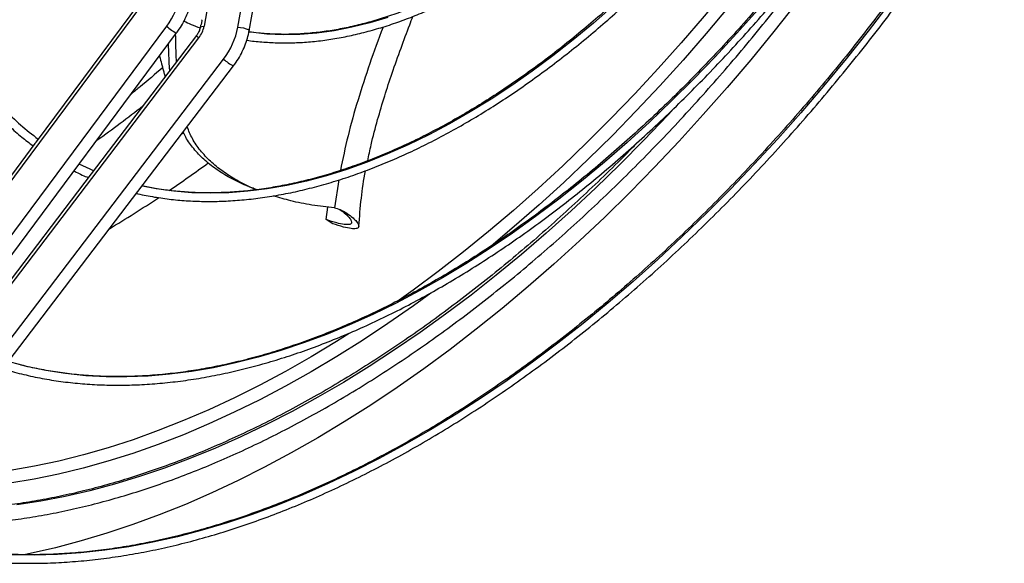
# Model space of a CAD drawing. Units: millimetres. Extents: x 5 to 414, y 3 to 291.
# Drawn here: x 268 to 273, y 62 to 65 of the extents above; entities that cross this region are included whole.
import ezdxf

# ---------------------------------------------------------------- set-up
doc = ezdxf.new("R2010")
doc.units = ezdxf.units.MM

msp = doc.modelspace()

# ---------------------------------------------------------------- linework, layer by layer
at = {"color": 7, "linetype": 'Continuous', "lineweight": 25}
for p, q in [((269.0137, 64.9805), (269.4025, 67.1144)), ((269.0753, 64.9607), (269.4615, 67.0803)), ((269.1915, 66.974), (268.8292, 64.9853)), ((268.4773, 65.1135), (267.9139, 64.3554)), ((266.5093, 62.4353), (268.4897, 65.1003)), ((266.645, 62.32), (268.6254, 64.985)), ((266.6995, 62.2835), (268.6799, 64.9485)), ((268.8094, 64.9839), (268.8088, 64.9804)), ((266.786, 62.2765), (268.8008, 64.9216)), ((268.7883, 64.9345), (268.2138, 64.1802)), ((266.9214, 62.1614), (268.9362, 64.8065)), ((266.9751, 62.1237), (268.9899, 64.7689)), ((267.9061, 64.3448), (267.2062, 63.403)), ((268.2138, 64.1802), (267.4939, 63.2352)), ((268.4938, 64.1128), (268.4907, 64.1135)), ((269.0728, 64.1106), (269.1181, 64.0921)), ((269.4953, 63.9303), (269.5041, 63.9987)), ((269.5312, 63.9078), (269.4953, 63.9303)), ((267.8275, 63.1372), (267.761, 63.1555))]:
    msp.add_line(p, q, dxfattribs=at)
at = {"color": 8, "linetype": 'Continuous', "lineweight": 25}
msp.add_line((269.5645, 64.1464), (269.5408, 63.994), dxfattribs=at)
at = {"color": 8, "linetype": 'Continuous', "lineweight": 25, "flags": 128}
for points in [[(272.5032, 66.3446), (272.4744, 66.2984), (272.3683, 66.1325), (272.2597, 65.9688), (272.1484, 65.8074), (272.0347, 65.6484), (271.9187, 65.4921), (271.8003, 65.3384), (271.6799, 65.1876), (271.5574, 65.0399), (271.433, 64.8952), (271.3067, 64.7539), (271.1787, 64.6159), (271.0492, 64.4814), (270.9181, 64.3505), (270.7857, 64.2234), (270.6521, 64.1001), (270.5173, 63.9808), (270.3815, 63.8656), (270.2448, 63.7545), (270.1074, 63.6477), (269.9693, 63.5453), (269.8811, 63.4824)], [(272.5645, 66.3111), (272.4946, 66.1999), (272.3873, 66.0343), (272.2774, 65.8709), (272.165, 65.7099), (272.0501, 65.5514), (271.9329, 65.3955), (271.8136, 65.2424), (271.6921, 65.0922), (271.5686, 64.945), (271.4432, 64.801), (271.3161, 64.6603), (271.1872, 64.523), (271.0568, 64.3893), (270.925, 64.2592), (270.7918, 64.1328), (270.6575, 64.0104), (270.522, 63.8919), (270.3956, 63.7858)], [(272.5704, 65.1135), (272.4522, 64.9592), (272.3319, 64.8076), (272.2095, 64.6591), (272.0852, 64.5136), (271.959, 64.3714), (271.8311, 64.2325), (271.7016, 64.0971), (271.5706, 63.9653), (271.4382, 63.8372), (271.3046, 63.7129), (271.1698, 63.5926), (271.034, 63.4763), (270.8972, 63.3641), (270.7597, 63.2561), (270.6215, 63.1525), (270.4827, 63.0533), (270.3435, 62.9587), (270.204, 62.8686), (270.0643, 62.7832), (269.9246, 62.7025), (269.7849, 62.6266), (269.6454, 62.5557), (269.5062, 62.4896), (269.3675, 62.4286), (269.2293, 62.3727), (269.0917, 62.3218), (268.955, 62.2761), (268.8192, 62.2356), (268.6844, 62.2003), (268.5507, 62.1703), (268.4183, 62.1455), (268.2873, 62.1261), (268.1578, 62.112), (268.0299, 62.1032), (267.9038, 62.0998), (267.7795, 62.1017)], [(271.8497, 65.0743), (271.7348, 64.9449), (271.6181, 64.8188), (271.4999, 64.6963), (271.3802, 64.5774), (271.2591, 64.4622), (271.1369, 64.3509), (271.0135, 64.2436), (270.8892, 64.1404), (270.7641, 64.0414), (270.6383, 63.9468), (270.512, 63.8565), (270.3852, 63.7708), (270.2581, 63.6897), (270.1309, 63.6132), (270.0037, 63.5416), (269.8766, 63.4748), (269.7497, 63.4129), (269.6232, 63.356), (269.4973, 63.3041), (269.372, 63.2574), (269.2475, 63.2158), (269.1239, 63.1794), (269.0014, 63.1482), (268.88, 63.1223), (268.76, 63.1017), (268.6413, 63.0864), (268.5243, 63.0764), (268.4089, 63.0718), (268.2954, 63.0725), (268.1837, 63.0786), (268.0741, 63.09), (267.9667, 63.1067), (267.8616, 63.1288), (267.8275, 63.1372)], [(271.0629, 65.0983), (270.9534, 65.0025), (270.843, 64.9108), (270.7318, 64.8233), (270.6199, 64.7402), (270.5075, 64.6615), (270.3948, 64.5875), (270.2818, 64.518), (270.1688, 64.4534), (270.0558, 64.3936), (269.9431, 64.3387), (269.8308, 64.2889), (269.7191, 64.2441), (269.6081, 64.2044), (269.4979, 64.1699), (269.3887, 64.1407), (269.2807, 64.1167), (269.1739, 64.098), (269.0686, 64.0847), (268.9649, 64.0767), (268.8629, 64.0741), (268.7628, 64.0768), (268.6646, 64.0849), (268.5686, 64.0983), (268.4938, 64.1128)], [(269.8315, 65.0332), (269.7329, 65.0037), (269.6355, 64.9796), (269.5393, 64.9611), (269.4446, 64.9481), (269.3515, 64.9408), (269.2603, 64.939), (269.171, 64.9429), (269.0838, 64.9524), (269.0738, 64.9538)], [(268.8088, 64.9804), (268.8101, 64.9823), (268.8172, 64.9847), (268.8292, 64.9853)], [(269.0137, 64.9805), (269.0288, 64.9793), (269.0448, 64.9763), (269.0592, 64.972), (269.0698, 64.9672), (269.0749, 64.9625), (269.0753, 64.9607)], [(271.3837, 64.5263), (271.3585, 64.4992), (271.2288, 64.3633), (271.0977, 64.231), (270.9651, 64.1024), (270.8313, 63.9776), (270.6964, 63.8566), (270.5603, 63.7397), (270.4234, 63.627), (270.2857, 63.5184), (270.1473, 63.4142), (270.0083, 63.3143), (269.8689, 63.2189), (269.7292, 63.1281), (269.5892, 63.042), (269.4492, 62.9606), (269.3093, 62.884), (269.1695, 62.8122), (269.03, 62.7453), (268.8909, 62.6835), (268.7523, 62.6267), (268.6144, 62.5749), (268.4773, 62.5283), (268.341, 62.4869), (268.2058, 62.4507), (268.0717, 62.4197), (267.9388, 62.394), (267.8073, 62.3735)], [(270.0664, 63.5288), (269.9716, 63.4599), (269.8324, 63.3629), (269.6929, 63.2704), (269.5532, 63.1826), (269.4133, 63.0994), (269.2735, 63.0211), (269.1337, 62.9476), (268.9942, 62.879), (268.8551, 62.8154), (268.7165, 62.7568), (268.5784, 62.7034), (268.4411, 62.655), (268.3047, 62.6119), (268.1692, 62.574), (268.0348, 62.5413), (267.9017, 62.5138), (267.7698, 62.4917), (267.6395, 62.4749), (267.5106, 62.4635), (267.3835, 62.4574), (267.2581, 62.4566), (267.2292, 62.4572)], [(269.6208, 63.3081), (269.5523, 63.265), (269.4129, 63.1809), (269.2734, 63.1016), (269.134, 63.0271), (268.9948, 62.9576), (268.8559, 62.893), (268.7176, 62.8334), (268.5798, 62.779), (268.4427, 62.7296), (268.3064, 62.6855), (268.1711, 62.6466), (268.0369, 62.6129), (267.9039, 62.5845), (267.7721, 62.5614), (267.6418, 62.5436), (267.513, 62.5312), (267.3859, 62.5241), (267.2788, 62.5223)]]:
    msp.add_lwpolyline(points, dxfattribs=at)
at = {"color": 7, "linetype": 'Continuous', "lineweight": 25, "flags": 128}
for points in [[(272.0627, 65.1148), (271.9383, 64.9573), (271.8118, 64.8027), (271.6833, 64.6512), (271.553, 64.5029), (271.4209, 64.3579), (271.2871, 64.2164), (271.1519, 64.0785), (271.0151, 63.9442), (270.8771, 63.8137), (270.7378, 63.6871), (270.5975, 63.5646), (270.4562, 63.4461), (270.314, 63.3318), (270.1711, 63.2218), (270.0276, 63.1162), (269.8835, 63.0151), (269.7391, 62.9186), (269.5944, 62.8266), (269.4496, 62.7394), (269.3047, 62.657), (269.1599, 62.5794), (269.0153, 62.5067), (268.8711, 62.439), (268.7273, 62.3764), (268.584, 62.3188), (268.4415, 62.2663), (268.2997, 62.219), (268.1589, 62.177), (268.0191, 62.1401), (267.8804, 62.1086), (267.847, 62.1017)], [(268.2267, 64.1971), (268.2083, 64.205), (268.1482, 64.233)]]:
    msp.add_lwpolyline(points, dxfattribs=at)
at = {"color": 7, "linetype": 'Continuous', "lineweight": 25}
for centre, radius, start, end in [((268.2948, 65.2313), 0.4123, 323.3055, 350.0566), ((268.6815, 65.0129), 0.1503, 322.5897, 349.4109), ((268.61, 65.056), 0.4107, 322.5897, 349.4109), ((268.8264, 65.5828), 1.5117, 224.038, 233.3728)]:
    msp.add_arc(centre, radius, start, end, dxfattribs=at)
at = {"color": 8, "linetype": 'Continuous', "lineweight": 25}
for centre, radius, start, end in [((268.7475, 65.1084), 0.1736, 225.292, 247.0677), ((268.8171, 64.95), 0.0327, 208.3908, 240.2064), ((269.0824, 64.9581), 0.2107, 226.0313, 243.9553), ((263.6643, 70.7556), 7.8641, 305.62603, 307.9106), ((264.526, 70.133), 7.3108, 304.23267, 306.27797), ((264.8604, 69.6349), 6.7108, 300.96525, 303.66711)]:
    msp.add_arc(centre, radius, start, end, dxfattribs=at)
at = {"color": 7, "linetype": 'Continuous', "lineweight": 25}
for points, knots in [([(267.8683, 69.0205), (267.8618, 69.008), (267.8316, 68.9507), (267.7806, 68.8475), (267.7157, 68.7109), (267.654, 68.5735), (267.5953, 68.4355), (267.5398, 68.2969), (267.4876, 68.1581), (267.4386, 68.0192), (267.393, 67.8802), (267.3507, 67.7415), (267.312, 67.6031), (267.2767, 67.4653), (267.245, 67.3281), (267.2168, 67.1918), (267.1923, 67.0565), (267.1715, 66.9224), (267.1543, 66.7896), (267.1408, 66.6584), (267.131, 66.5287), (267.1249, 66.4009), (267.1226, 66.275), (267.124, 66.1513), (267.1292, 66.0298), (267.1381, 65.9107), (267.1507, 65.7941), (267.167, 65.6802), (267.187, 65.5692), (267.2108, 65.4611), (267.2381, 65.3561), (267.2691, 65.2543), (267.3036, 65.1559), (267.3417, 65.061), (267.3833, 64.9696), (267.4283, 64.8819), (267.4767, 64.798), (267.5285, 64.718), (267.5834, 64.6421), (267.6416, 64.5702), (267.7029, 64.5025), (267.7672, 64.4392), (267.8317, 64.3821), (267.8761, 64.3483), (267.8969, 64.3324)], [0, 0, 0, 0, 0.00678, 0.03108, 0.055381, 0.079682, 0.103983, 0.128285, 0.152588, 0.176891, 0.201195, 0.2255, 0.249806, 0.274113, 0.298421, 0.322731, 0.347041, 0.371353, 0.395666, 0.41998, 0.444296, 0.468613, 0.49293, 0.517249, 0.541569, 0.565889, 0.590209, 0.614528, 0.638846, 0.663163, 0.687476, 0.711786, 0.736092, 0.760391, 0.784683, 0.808966, 0.83324, 0.857502, 0.881753, 0.90599, 0.930215, 0.954428, 0.978629, 1, 1, 1, 1]), ([(267.7434, 64.5298), (267.7372, 64.536), (267.71, 64.5631), (267.6648, 64.6154), (267.6081, 64.6867), (267.5549, 64.7624), (267.5048, 64.8419), (267.458, 64.9254), (267.4145, 65.0126), (267.3745, 65.1034), (267.3379, 65.1978), (267.3048, 65.2957), (267.2753, 65.3968), (267.2493, 65.5012), (267.2269, 65.6087), (267.2082, 65.719), (267.1931, 65.8323), (267.1817, 65.9482), (267.1739, 66.0666), (267.1699, 66.1874), (267.1695, 66.3105), (267.1729, 66.4357), (267.18, 66.5629), (267.1908, 66.6919), (267.2052, 66.8225), (267.2233, 66.9546), (267.2451, 67.088), (267.2705, 67.2226), (267.2995, 67.3582), (267.332, 67.4946), (267.3681, 67.6317), (267.4077, 67.7694), (267.4506, 67.9073), (267.497, 68.0454), (267.5467, 68.1836), (267.5996, 68.3215), (267.6557, 68.4591), (267.715, 68.5963), (267.7774, 68.7327), (267.8415, 68.8664), (267.8864, 68.9539), (267.9083, 68.9967)], [0, 0, 0, 0, 0.0077604, 0.0340038, 0.0602337, 0.0864494, 0.1126508, 0.1388387, 0.1650139, 0.1911777, 0.2173315, 0.2434769, 0.2696151, 0.2957477, 0.3218757, 0.3480005, 0.3741228, 0.4002435, 0.4263633, 0.4524827, 0.4786022, 0.5047219, 0.5308424, 0.5569636, 0.5830859, 0.6092093, 0.6353339, 0.6614598, 0.6875869, 0.7137151, 0.7398446, 0.7659752, 0.7921068, 0.8182394, 0.8443729, 0.8705073, 0.8966423, 0.922778, 0.9489143, 0.975051, 1, 1, 1, 1]), ([(271.8097, 66.7279), (271.7951, 66.7058), (271.7562, 66.6469), (271.6905, 66.5536), (271.6129, 66.4479), (271.5332, 66.3447), (271.4516, 66.2441), (271.3683, 66.1462), (271.2833, 66.0513), (271.1969, 65.9594), (271.1091, 65.8707), (271.0201, 65.7854), (270.93, 65.7036), (270.839, 65.6253), (270.7471, 65.5508), (270.6547, 65.4802), (270.5618, 65.4135), (270.4685, 65.3508), (270.375, 65.2923), (270.2815, 65.2381), (270.1881, 65.1882), (270.0949, 65.1427), (270.0021, 65.1016), (269.9099, 65.0651), (269.8184, 65.0332), (269.7277, 65.006), (269.6379, 64.9834), (269.5493, 64.9655), (269.462, 64.9524), (269.376, 64.944), (269.2915, 64.9403), (269.2087, 64.9416), (269.1362, 64.9464), (269.0921, 64.9528), (269.0742, 64.9554)], [0, 0, 0, 0, 0.019217, 0.051195, 0.083173, 0.11515, 0.147125, 0.179099, 0.211072, 0.243042, 0.275011, 0.306978, 0.338942, 0.370904, 0.402863, 0.43482, 0.466774, 0.498725, 0.530675, 0.562622, 0.594568, 0.626513, 0.658457, 0.690402, 0.722349, 0.754299, 0.786254, 0.818216, 0.850189, 0.882174, 0.914175, 0.946195, 0.978237, 1, 1, 1, 1]), ([(269.0626, 64.9094), (269.0628, 64.9094), (269.0895, 64.9045), (269.1445, 64.8993), (269.2276, 64.894), (269.3127, 64.8941), (269.3993, 64.8989), (269.4874, 64.9086), (269.5768, 64.9231), (269.6675, 64.9423), (269.7591, 64.9663), (269.8516, 64.9951), (269.9449, 65.0285), (270.0388, 65.0665), (270.1331, 65.109), (270.2277, 65.1561), (270.3225, 65.2076), (270.4172, 65.2634), (270.5119, 65.3234), (270.6062, 65.3876), (270.7001, 65.4558), (270.7934, 65.528), (270.8861, 65.6039), (270.9778, 65.6836), (271.0685, 65.7669), (271.1581, 65.8536), (271.2464, 65.9436), (271.3333, 66.0368), (271.4186, 66.133), (271.5023, 66.2321), (271.5841, 66.3339), (271.6641, 66.4383), (271.7418, 66.5452), (271.804, 66.6341), (271.8394, 66.6881), (271.8504, 66.7049)], [0, 0, 0, 0, 0.000215, 0.031864, 0.063537, 0.095233, 0.126952, 0.158693, 0.190451, 0.222226, 0.254013, 0.285811, 0.317617, 0.349428, 0.381243, 0.413061, 0.44488, 0.476698, 0.508516, 0.540332, 0.572147, 0.60396, 0.63577, 0.667579, 0.699385, 0.73119, 0.762992, 0.794792, 0.826591, 0.858388, 0.890184, 0.921978, 0.953772, 0.985565, 1, 1, 1, 1]), ([(268.4602, 64.0735), (268.4631, 64.0727), (268.4952, 64.0644), (268.5585, 64.0531), (268.6502, 64.0399), (268.744, 64.0319), (268.8396, 64.0287), (268.9369, 64.0303), (269.0357, 64.0367), (269.136, 64.0479), (269.2376, 64.0639), (269.3404, 64.0847), (269.4443, 64.1103), (269.5491, 64.1406), (269.6548, 64.1756), (269.7611, 64.2152), (269.868, 64.2595), (269.9754, 64.3082), (270.083, 64.3615), (270.1909, 64.4192), (270.2987, 64.4812), (270.4065, 64.5475), (270.5141, 64.618), (270.6214, 64.6926), (270.7281, 64.7712), (270.8343, 64.8537), (270.9398, 64.94), (271.0444, 65.0301), (271.148, 65.1237), (271.2506, 65.2209), (271.3519, 65.3214), (271.4519, 65.4252), (271.5505, 65.5321), (271.6475, 65.6421), (271.7428, 65.7549), (271.8363, 65.8704), (271.9279, 65.9885), (272.0174, 66.1091), (272.1048, 66.232), (272.188, 66.3537), (272.2407, 66.4353), (272.266, 66.4745)], [0, 0, 0, 0, 0.002575, 0.028778, 0.054993, 0.081222, 0.107464, 0.133719, 0.159987, 0.186266, 0.212555, 0.238854, 0.265159, 0.291471, 0.317788, 0.344108, 0.370431, 0.396756, 0.423082, 0.449409, 0.475736, 0.502062, 0.528388, 0.554713, 0.581037, 0.607359, 0.633681, 0.660001, 0.68632, 0.712638, 0.738955, 0.76527, 0.791585, 0.817898, 0.844211, 0.870523, 0.896834, 0.923145, 0.949455, 0.975765, 1, 1, 1, 1]), ([(272.2249, 66.497), (272.2017, 66.461), (272.1512, 66.3827), (272.0706, 66.2646), (271.9838, 66.1422), (271.8948, 66.0221), (271.8038, 65.9045), (271.7109, 65.7895), (271.6162, 65.6773), (271.5199, 65.5679), (271.422, 65.4615), (271.3227, 65.3582), (271.2221, 65.2582), (271.1203, 65.1616), (271.0174, 65.0685), (270.9136, 64.979), (270.809, 64.8932), (270.7037, 64.8112), (270.5978, 64.7331), (270.4916, 64.6591), (270.385, 64.5891), (270.2783, 64.5233), (270.1715, 64.4618), (270.0648, 64.4046), (269.9584, 64.3518), (269.8523, 64.3035), (269.7467, 64.2597), (269.6417, 64.2205), (269.5375, 64.1859), (269.4341, 64.1559), (269.3317, 64.1306), (269.2304, 64.1101), (269.1304, 64.0942), (269.0317, 64.0832), (268.9345, 64.0769), (268.8388, 64.0754), (268.7448, 64.0786), (268.6527, 64.0868), (268.5674, 64.0985), (268.5139, 64.1097), (268.4896, 64.1148)], [0, 0, 0, 0, 0.022572, 0.049114, 0.075656, 0.102198, 0.128739, 0.155279, 0.181818, 0.208357, 0.234894, 0.261431, 0.287966, 0.3145, 0.341033, 0.367565, 0.394095, 0.420624, 0.447151, 0.473677, 0.500201, 0.526725, 0.553247, 0.579769, 0.606289, 0.63281, 0.659331, 0.685853, 0.712376, 0.738901, 0.76543, 0.791963, 0.818501, 0.845047, 0.871601, 0.898165, 0.924741, 0.95133, 0.977933, 1, 1, 1, 1]), ([(272.696, 66.2371), (272.675, 66.2036), (272.624, 66.122), (272.54, 65.9944), (272.4445, 65.8542), (272.3467, 65.7161), (272.2468, 65.5803), (272.1449, 65.447), (272.041, 65.3162), (271.9353, 65.188), (271.8279, 65.0627), (271.7188, 64.9403), (271.6082, 64.8209), (271.4962, 64.7046), (271.3828, 64.5917), (271.2683, 64.482), (271.1527, 64.3759), (271.0361, 64.2733), (270.9186, 64.1743), (270.8003, 64.0792), (270.6815, 63.9878), (270.562, 63.9004), (270.4422, 63.8171), (270.3221, 63.7378), (270.2017, 63.6627), (270.0813, 63.5918), (269.961, 63.5253), (269.8408, 63.4631), (269.7208, 63.4053), (269.6013, 63.352), (269.4823, 63.3033), (269.3638, 63.2591), (269.2462, 63.2196), (269.1293, 63.1847), (269.0134, 63.1545), (268.8986, 63.129), (268.7849, 63.1082), (268.6725, 63.0922), (268.5615, 63.0809), (268.4519, 63.0744), (268.3439, 63.0727), (268.2377, 63.0758), (268.1332, 63.0837), (268.0305, 63.0963), (267.93, 63.1141), (267.8611, 63.1284), (267.8264, 63.1382), (267.8237, 63.139)], [0, 0, 0, 0, 0.015878, 0.038721, 0.061565, 0.084408, 0.107251, 0.130093, 0.152935, 0.175777, 0.198618, 0.221459, 0.244299, 0.267139, 0.289977, 0.312815, 0.335652, 0.358489, 0.381325, 0.404159, 0.426993, 0.449826, 0.472659, 0.49549, 0.518321, 0.541151, 0.563981, 0.58681, 0.609639, 0.632468, 0.655297, 0.678126, 0.700957, 0.723789, 0.746623, 0.769459, 0.792298, 0.815142, 0.837989, 0.860843, 0.883702, 0.906569, 0.929443, 0.952326, 0.975217, 0.998117, 1, 1, 1, 1]), ([(267.0922, 62.2774), (267.1249, 62.2744), (267.1965, 62.268), (267.3091, 62.2639), (267.4295, 62.2639), (267.5515, 62.2689), (267.675, 62.2787), (267.8, 62.2933), (267.9262, 62.3127), (268.0537, 62.3369), (268.1823, 62.3659), (268.312, 62.3996), (268.4425, 62.438), (268.5739, 62.4811), (268.7059, 62.5289), (268.8386, 62.5813), (268.9718, 62.6383), (269.1054, 62.6998), (269.2392, 62.7658), (269.3733, 62.8362), (269.5074, 62.911), (269.6416, 62.9901), (269.7756, 63.0735), (269.9094, 63.161), (270.0428, 63.2527), (270.1758, 63.3484), (270.3083, 63.448), (270.4402, 63.5516), (270.5713, 63.6589), (270.7016, 63.77), (270.8309, 63.8847), (270.9592, 64.003), (271.0864, 64.1247), (271.2124, 64.2498), (271.337, 64.3782), (271.4602, 64.5097), (271.5818, 64.6442), (271.7019, 64.7818), (271.8203, 64.9222), (271.9368, 65.0653), (272.0515, 65.2111), (272.1642, 65.3594), (272.2749, 65.51), (272.3834, 65.663), (272.4897, 65.8182), (272.5935, 65.9754), (272.6781, 66.1072), (272.727, 66.1871), (272.7431, 66.2133)], [0, 0, 0, 0, 0.018538, 0.040535, 0.062542, 0.084558, 0.106584, 0.128619, 0.150661, 0.172711, 0.194766, 0.216826, 0.23889, 0.260958, 0.283029, 0.305103, 0.327177, 0.349253, 0.37133, 0.393407, 0.415485, 0.437562, 0.459638, 0.481714, 0.50379, 0.525864, 0.547938, 0.57001, 0.592082, 0.614153, 0.636223, 0.658292, 0.680359, 0.702427, 0.724493, 0.746558, 0.768623, 0.790687, 0.81275, 0.834812, 0.856874, 0.878936, 0.900997, 0.923058, 0.945118, 0.967178, 0.989238, 1, 1, 1, 1]), ([(267.7311, 63.1162), (267.7325, 63.1158), (267.7657, 63.1049), (267.833, 63.0878), (267.933, 63.0655), (268.0352, 63.0485), (268.1394, 63.0362), (268.2455, 63.0287), (268.3533, 63.026), (268.4629, 63.0281), (268.574, 63.0351), (268.6865, 63.0469), (268.8004, 63.0634), (268.9155, 63.0848), (269.0318, 63.1109), (269.1491, 63.1418), (269.2673, 63.1773), (269.3863, 63.2176), (269.506, 63.2625), (269.6262, 63.312), (269.747, 63.366), (269.868, 63.4245), (269.9893, 63.4875), (270.1106, 63.5548), (270.232, 63.6265), (270.3533, 63.7024), (270.4743, 63.7824), (270.5949, 63.8666), (270.7152, 63.9548), (270.8348, 64.0469), (270.9537, 64.1428), (271.0719, 64.2425), (271.1891, 64.3459), (271.3054, 64.4528), (271.4205, 64.5632), (271.5343, 64.6769), (271.6469, 64.7939), (271.7579, 64.914), (271.8674, 65.0371), (271.9753, 65.1631), (272.0814, 65.2919), (272.1857, 65.4234), (272.288, 65.5575), (272.3882, 65.6939), (272.4863, 65.8326), (272.5821, 65.9735), (272.6662, 66.1013), (272.7171, 66.1829), (272.7379, 66.2161)], [0, 0, 0, 0, 0.000948, 0.023231, 0.04552, 0.067817, 0.090122, 0.112435, 0.134756, 0.157084, 0.17942, 0.201763, 0.224112, 0.246467, 0.268826, 0.291189, 0.313555, 0.335924, 0.358295, 0.380668, 0.403042, 0.425416, 0.447791, 0.470166, 0.492541, 0.514915, 0.537289, 0.559663, 0.582035, 0.604408, 0.626779, 0.64915, 0.67152, 0.693889, 0.716257, 0.738625, 0.760993, 0.783359, 0.805725, 0.828091, 0.850456, 0.87282, 0.895184, 0.917548, 0.939912, 0.962275, 0.984638, 1, 1, 1, 1]), ([(267.0284, 62.1937), (267.0464, 62.1873), (267.099, 62.1686), (267.1887, 62.1428), (267.2972, 62.1159), (267.408, 62.0941), (267.5208, 62.0769), (267.6356, 62.0646), (267.7522, 62.057), (267.8706, 62.0543), (267.9906, 62.0564), (268.1122, 62.0633), (268.2353, 62.075), (268.3598, 62.0915), (268.4856, 62.1129), (268.6125, 62.1389), (268.7405, 62.1698), (268.8695, 62.2054), (268.9994, 62.2456), (269.1301, 62.2906), (269.2614, 62.3401), (269.3933, 62.3943), (269.5257, 62.453), (269.6584, 62.5162), (269.7914, 62.5839), (269.9246, 62.6559), (270.0577, 62.7323), (270.1909, 62.813), (270.3238, 62.8979), (270.4565, 62.987), (270.5889, 63.0801), (270.7207, 63.1772), (270.852, 63.2782), (270.9826, 63.3831), (271.1124, 63.4918), (271.2414, 63.6041), (271.3693, 63.72), (271.4962, 63.8395), (271.6219, 63.9623), (271.7464, 64.0884), (271.8694, 64.2178), (271.991, 64.3503), (272.111, 64.4857), (272.2294, 64.6241), (272.346, 64.7652), (272.4607, 64.9091), (272.5735, 65.0555), (272.6843, 65.2043), (272.793, 65.3555), (272.8996, 65.5089), (273.0038, 65.6644), (273.1025, 65.8167), (273.1652, 65.9179), (273.195, 65.9659)], [0, 0, 0, 0, 0.01028, 0.030058, 0.04984, 0.069627, 0.089418, 0.109215, 0.129018, 0.148826, 0.168639, 0.188457, 0.20828, 0.228106, 0.247937, 0.267771, 0.287608, 0.307447, 0.327288, 0.347131, 0.366976, 0.386821, 0.406667, 0.426513, 0.44636, 0.466207, 0.486054, 0.5059, 0.525747, 0.545593, 0.565438, 0.585283, 0.605128, 0.624972, 0.644816, 0.664659, 0.684502, 0.704344, 0.724186, 0.744028, 0.763869, 0.783709, 0.803549, 0.823389, 0.843229, 0.863068, 0.882907, 0.902745, 0.922584, 0.942422, 0.96226, 0.982098, 1, 1, 1, 1]), ([(273.154, 65.9884), (273.1231, 65.9385), (273.0593, 65.8357), (272.9595, 65.6821), (272.8556, 65.5272), (272.7493, 65.3744), (272.6409, 65.2239), (272.5303, 65.0757), (272.4178, 64.93), (272.3034, 64.7868), (272.1871, 64.6463), (272.0691, 64.5087), (271.9495, 64.3739), (271.8283, 64.2422), (271.7057, 64.1135), (271.5817, 63.9881), (271.4565, 63.866), (271.3301, 63.7473), (271.2027, 63.6322), (271.0743, 63.5206), (270.9451, 63.4127), (270.8151, 63.3086), (270.6845, 63.2083), (270.5533, 63.112), (270.4217, 63.0197), (270.2898, 62.9314), (270.1577, 62.8473), (270.0254, 62.7675), (269.8931, 62.6919), (269.7609, 62.6206), (269.6289, 62.5537), (269.4972, 62.4913), (269.366, 62.4334), (269.2352, 62.38), (269.105, 62.3311), (268.9755, 62.2869), (268.8469, 62.2474), (268.7191, 62.2125), (268.5924, 62.1823), (268.4668, 62.1568), (268.3424, 62.1361), (268.2194, 62.1202), (268.0977, 62.109), (267.9775, 62.1026), (267.8589, 62.101), (267.742, 62.1042), (267.6269, 62.1122), (267.5135, 62.1249), (267.4023, 62.1427), (267.3171, 62.1593), (267.2696, 62.1715), (267.2578, 62.1745)], [0, 0, 0, 0, 0.01947, 0.040187, 0.060904, 0.081621, 0.102338, 0.123054, 0.14377, 0.164486, 0.185202, 0.205917, 0.226632, 0.247346, 0.26806, 0.288774, 0.309487, 0.330199, 0.350911, 0.371623, 0.392334, 0.413044, 0.433754, 0.454463, 0.475172, 0.49588, 0.516587, 0.537294, 0.558001, 0.578707, 0.599414, 0.62012, 0.640826, 0.661532, 0.682239, 0.702946, 0.723654, 0.744364, 0.765075, 0.785788, 0.806503, 0.827221, 0.847943, 0.868668, 0.889398, 0.910133, 0.930873, 0.951619, 0.97237, 0.993128, 1, 1, 1, 1]), ([(268.6799, 64.9485), (268.6846, 64.9551), (268.6981, 64.9739), (268.7176, 65.0069), (268.7368, 65.0478), (268.7515, 65.0895), (268.7594, 65.121), (268.7624, 65.1381), (268.763, 65.1415)], [0, 0, 0, 0, 0.1149224, 0.3265563, 0.5383481, 0.750239, 0.9508312, 1, 1, 1, 1]), ([(268.72, 65.0136), (268.7327, 65.0074), (268.7612, 64.9934), (268.7912, 64.9822), (268.8078, 64.976)], [0, 0, 0, 0, 0.446382, 1, 1, 1, 1]), ([(268.8163, 65.021), (268.8163, 65.021), (268.816, 65.0207), (268.8164, 65.0185), (268.8167, 65.0139), (268.8165, 65.0077), (268.8152, 65.0008), (268.813, 64.994), (268.8108, 64.9882), (268.8094, 64.985), (268.8095, 64.9839), (268.8095, 64.9839)], [0, 0, 0, 0, 0.0237656, 0.1731146, 0.3127762, 0.4502347, 0.5867811, 0.7221084, 0.8565396, 0.9980377, 1, 1, 1, 1]), ([(269.7223, 64.2513), (269.7283, 64.2804), (269.7433, 64.354), (269.7748, 64.4722), (269.8133, 64.6023), (269.856, 64.7326), (269.9018, 64.8617), (269.9404, 64.9654), (269.9631, 65.0236), (269.9692, 65.039)], [0, 0, 0, 0, 0.117021, 0.295801, 0.462883, 0.618357, 0.789646, 0.944285, 1, 1, 1, 1]), ([(268.6788, 64.7907), (268.6775, 64.8237), (268.6757, 64.8714), (268.6746, 64.9244), (268.6742, 64.9408)], [0, 0, 0, 0, 0.6907238, 1, 1, 1, 1]), ([(268.8088, 64.9804), (268.8082, 64.9773), (268.8062, 64.968), (268.8001, 64.9519), (268.7923, 64.9403), (268.7883, 64.9345)], [0, 0, 0, 0, 0.188982, 0.588649, 1, 1, 1, 1]), ([(268.9899, 64.7689), (268.9948, 64.7754), (269.0085, 64.7941), (269.0284, 64.8269), (269.0481, 64.8675), (269.0632, 64.909), (269.0714, 64.9403), (269.0746, 64.9573), (269.0753, 64.9607)], [0, 0, 0, 0, 0.1148947, 0.3265219, 0.5383114, 0.7501976, 0.9507429, 1, 1, 1, 1]), ([(268.6425, 64.7431), (268.6419, 64.7509), (268.6381, 64.7956), (268.6368, 64.8468), (268.6357, 64.889)], [0, 0, 0, 0, 0.17409, 1, 1, 1, 1]), ([(268.5863, 64.8225), (268.59, 64.8082), (268.5955, 64.7864), (268.6032, 64.7579), (268.609, 64.7369), (268.6135, 64.7207), (268.616, 64.7116), (268.6167, 64.7092)], [0, 0, 0, 0, 0.375225, 0.569087, 0.755019, 0.933916, 1, 1, 1, 1]), ([(268.603, 64.7587), (268.5622, 64.7237), (268.5057, 64.6753), (268.449, 64.6293), (268.4333, 64.6166)], [0, 0, 0, 0, 0.7223935, 1, 1, 1, 1]), ([(269.0731, 64.1111), (269.0687, 64.1127), (269.0332, 64.1255), (268.9729, 64.1564), (268.895, 64.2036), (268.8282, 64.2565), (268.773, 64.3152), (268.7354, 64.3649), (268.7202, 64.3994), (268.716, 64.4092)], [0, 0, 0, 0, 0.028929, 0.234587, 0.425857, 0.606555, 0.776852, 0.937156, 1, 1, 1, 1]), ([(269.1181, 64.0929), (269.111, 64.0956), (269.0725, 64.1099), (269.0093, 64.1428), (268.9312, 64.1915), (268.8645, 64.2458), (268.809, 64.3055), (268.7655, 64.3672), (268.746, 64.4147), (268.7369, 64.4367)], [0, 0, 0, 0, 0.043107, 0.23087, 0.405593, 0.570762, 0.726536, 0.873295, 1, 1, 1, 1]), ([(271.1921, 64.3494), (271.1783, 64.3351), (271.1234, 64.2783), (271.0258, 64.1822), (270.8997, 64.0614), (270.7724, 63.9442), (270.6441, 63.8305), (270.515, 63.7205), (270.385, 63.6141), (270.2544, 63.5117), (270.1231, 63.4131), (269.9914, 63.3184), (269.8594, 63.2278), (269.727, 63.1414), (269.5945, 63.0591), (269.462, 62.981), (269.3295, 62.9073), (269.1971, 62.8379), (269.065, 62.7729), (268.9333, 62.7124), (268.802, 62.6564), (268.6713, 62.6049), (268.5413, 62.5581), (268.412, 62.5158), (268.2836, 62.4782), (268.1562, 62.4453), (268.0299, 62.4171), (267.9047, 62.3936), (267.7808, 62.3748), (267.6582, 62.3608), (267.5371, 62.3516), (267.4175, 62.347), (267.2996, 62.3476), (267.2111, 62.3507), (267.1626, 62.355), (267.1521, 62.356)], [0, 0, 0, 0, 0.0106, 0.042237, 0.073872, 0.105505, 0.137138, 0.168768, 0.200398, 0.232025, 0.263651, 0.295276, 0.326899, 0.35852, 0.390141, 0.42176, 0.453378, 0.484995, 0.516612, 0.548229, 0.579846, 0.611464, 0.643083, 0.674704, 0.706328, 0.737955, 0.769587, 0.801225, 0.83287, 0.864523, 0.896186, 0.92786, 0.959546, 0.991246, 1, 1, 1, 1]), ([(267.9139, 64.3554), (267.9133, 64.3545), (267.9119, 64.3526), (267.9095, 64.3493), (267.9075, 64.3466), (267.9064, 64.3452), (267.9061, 64.3448)], [0, 0, 0, 0, 0.240992, 0.552588, 0.863427, 1, 1, 1, 1]), ([(268.7197, 64.4011), (268.7178, 64.4004), (268.7134, 64.3987), (268.7103, 64.3991), (268.7085, 64.3994)], [0, 0, 0, 0, 0.422211, 1, 1, 1, 1]), ([(268.1204, 64.1951), (268.1242, 64.1931), (268.1492, 64.1798), (268.1755, 64.1687), (268.1978, 64.1592)], [0, 0, 0, 0, 0.151726, 1, 1, 1, 1]), ([(269.6739, 63.8937), (269.6778, 63.9448), (269.6853, 64.044), (269.6999, 64.1459), (269.7107, 64.1969), (269.7108, 64.1972)], [0, 0, 0, 0, 0.513368, 0.996737, 1, 1, 1, 1]), ([(269.5408, 63.994), (269.4996, 63.9987), (269.4189, 64.0078), (269.3075, 64.0299), (269.2391, 64.0506), (269.2078, 64.06)], [0, 0, 0, 0, 0.361244, 0.707961, 1, 1, 1, 1]), ([(269.5682, 63.9858), (269.5685, 63.9856), (269.5807, 63.979), (269.6001, 63.963), (269.6221, 63.9418), (269.6343, 63.9238), (269.6353, 63.9091), (269.6206, 63.9018), (269.5917, 63.9032), (269.5491, 63.9125), (269.5148, 63.9238), (269.4953, 63.9303)], [0, 0, 0, 0, 0.00471, 0.161512, 0.271466, 0.371617, 0.464709, 0.563121, 0.671347, 0.813265, 1, 1, 1, 1]), ([(269.5408, 63.994), (269.5511, 63.9916), (269.5724, 63.9866), (269.6089, 63.9653), (269.6397, 63.9423), (269.6618, 63.9202), (269.674, 63.9019), (269.6748, 63.8869), (269.6596, 63.8794), (269.6299, 63.8806), (269.5863, 63.8899), (269.5511, 63.9013), (269.5312, 63.9078)], [0, 0, 0, 0, 0.1143855, 0.2350073, 0.3547504, 0.4387688, 0.5153904, 0.5868294, 0.6626849, 0.7462834, 0.8558931, 1, 1, 1, 1])]:
    msp.add_open_spline(points, degree=3, knots=knots, dxfattribs=at)
at = {"color": 8, "linetype": 'Continuous', "lineweight": 25}
msp.add_open_spline([(269.8065, 64.9818), (269.8062, 64.981), (269.7792, 64.9125), (269.7319, 64.7792), (269.667, 64.5812), (269.6123, 64.3866), (269.5861, 64.2609), (269.5731, 64.1984)], degree=3, knots=[0, 0, 0, 0, 0.002739, 0.245347, 0.493436, 0.748039, 1, 1, 1, 1], dxfattribs=at)

doc.saveas('drawing.dxf')
